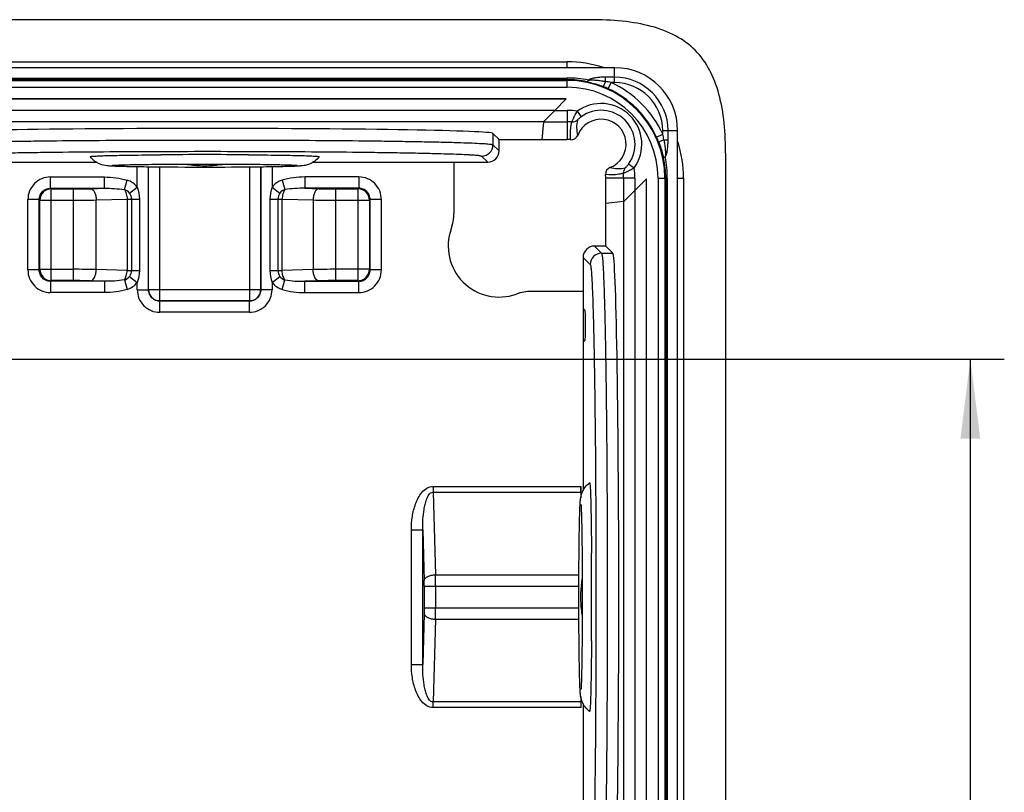
# Model space of a CAD drawing. Units: millimetres. Extents: x -3 to 844, y 0 to 594.
# Drawn here: x 103 to 147, y 157 to 191 of the extents above; entities that cross this region are included whole.
import ezdxf

# ---------------------------------------------------------------- set-up
doc = ezdxf.new("R2010")
doc.units = ezdxf.units.MM
doc.header["$LTSCALE"] = 46.255
doc.layers.get('0').update_dxf_attribs({"linetype": 'CONTINUOUS'})
for name, color, linetype in [('2D-BEMASSUNG', 7, 'CONTINUOUS'), ('AUSFORMSCHRAEGEN', 7, 'CONTINUOUS'), ('BEZUGSACHSEN', 7, 'CONTINUOUS'), ('RUNDUNGEN', 7, 'CONTINUOUS')]:
    doc.layers.add(name, color=color, linetype=linetype)
doc.styles.get("Standard").update_dxf_attribs({"font": 'txt', "width": 0.7})
doc.dimstyles.new('DIMSTYLE_3', dxfattribs={"dimtxt": 2.5, "dimasz": 3.5, "dimexe": 1.5, "dimexo": 0, "dimtad": 1, "dimdsep": 46, "dimtxsty": 'STANDARD', "dimblk": '_FILLED', "dimblk1": '_FILLED', "dimblk2": '_FILLED', "dimcen": 0.09, "dimclrt": 5, "dimazin": 2, "dimtp": 0.3, "dimtm": 0.3, "dimtfac": 1, "dimtofl": 0, "dimtmove": 0, "dimatfit": 3, "dimldrblk": '_FILLED', "dimfxl": 1, "dimtolj": 1, "dimarcsym": 0})

# ---------------------------------------------------------------- blocks, each defined once
blk = doc.blocks.new('_FILLED')
at = {"color": 0, "linetype": 'BYBLOCK'}
blk.add_solid([(0, 0), (-1, 0.125), (-1, -0.125)], dxfattribs=at)
blk = doc.blocks.new('*D30')
at = {"layer": '2D-BEMASSUNG', "color": 2, "linetype": 'CONTINUOUS'}
for p, q in [((90.042, 176.294), (146.695, 176.294)), ((145.195, 176.294), (145.195, 141.294)), ((145.195, 106.294), (145.195, 141.294)), ((90.042, 106.294), (146.695, 106.294))]:
    blk.add_line(p, q, dxfattribs=at)
at = {"layer": '2D-BEMASSUNG', "color": 2, "linetype": 'CONTINUOUS', "xscale": 3.5, "yscale": 3.5, "zscale": 3.5}
for p, rotation in [((145.195, 176.294), 90), ((145.195, 106.294), 270)]:
    blk.add_blockref('_FILLED', p, dxfattribs=dict(at, rotation=rotation))
at = {"layer": '2D-BEMASSUNG', "color": 5, "linetype": 'CONTINUOUS', "insert": (142.07, 141.294), "char_height": 2.5, "width": 5.89286, "attachment_point": 2, "rotation": 90, "line_spacing_factor": 0.9}
blk.add_mtext('70', dxfattribs=at)

msp = doc.modelspace()

# ---------------------------------------------------------------- linework, layer by layer
at = {"color": 7, "linetype": 'CONTINUOUS'}
for p, q in [((128.3952, 191.2942), (40.3952, 191.2942)), ((129.4945, 189.1741), (39.2959, 189.1741)), ((127.3597, 187.7942), (41.4307, 187.7942)), ((132.2752, 149.1442), (132.2752, 186.3934)), ((109.4361, 185.3265), (109.4626, 185.3267)), ((113.3278, 185.3267), (113.3544, 185.3265)), ((134.3952, 97.2942), (134.3952, 185.2942)), ((130.8952, 149.1442), (130.8952, 184.2586)), ((128.4711, 167.7533), (128.4713, 167.7267)), ((128.4713, 163.8616), (128.4711, 163.835))]:
    msp.add_line(p, q, dxfattribs=at)
for centre, radius, start, end in [((129.4945, 186.3934), 2.7807, 0, 90), ((111.3465, -78.9908), 264.3242, 89.989447, 90.408356), ((111.4064, -89.8002), 275.1336, 89.599873, 90.002324), ((111.3958, 189.85), 5.0055, 260.1841, 267.76166), ((111.3952, 189.8445), 4.9999, 267.76592, 272.13733), ((111.3946, 189.8501), 5.0056, 272.14167, 279.80771), ((-135.8461, 165.8428), 264.3242, 359.989447, 0.408356), ((132.9947, 165.7936), 5.0055, 170.1841, 177.76166), ((132.9891, 165.7942), 4.9999, 177.76592, 182.13733), ((132.9948, 165.7947), 5.0056, 182.14167, 189.80771), ((-146.6555, 165.783), 275.1336, 359.599873, 0.002324)]:
    msp.add_arc(centre, radius, start, end, dxfattribs=at)
for points, knots in [([(134.3952, 185.2942), (134.3952, 186.2942), (134.2704, 187.6693), (133.7182, 189.1172), (133.0837, 189.9826), (132.2182, 190.6172), (130.7704, 191.1693), (129.3952, 191.2942), (128.3952, 191.2942)], [0, 0, 0, 0, 0.25, 0.375, 0.5, 0.625, 0.75, 1, 1, 1, 1]), ([(106.3456, 185.2441), (106.3434, 185.247), (106.3695, 185.2557), (106.3958, 185.2569), (106.4664, 185.2654), (106.5545, 185.2703), (106.6732, 185.2768), (106.8805, 185.2851), (107.2011, 185.2949), (107.6523, 185.3049), (108.1858, 185.3137), (108.7895, 185.3211), (109.2141, 185.3248), (109.4361, 185.3265)], [0, 0, 0, 0, 0.0035876, 0.0156084, 0.0364172, 0.0659622, 0.1040775, 0.1505734, 0.2676426, 0.4146241, 0.5882932, 0.7848559, 1, 1, 1, 1]), ([(107.4612, 184.8162), (107.3911, 184.819), (107.2636, 184.825), (107.0326, 184.8407), (106.695, 184.914), (106.4541, 185.0994), (106.3456, 185.2441)], [0, 0, 0, 0, 0.1700704, 0.3094643, 0.5614332, 1, 1, 1, 1]), ([(113.3544, 185.3265), (113.5763, 185.3248), (114.0009, 185.3211), (114.6047, 185.3137), (115.1382, 185.3049), (115.5894, 185.2949), (115.91, 185.2851), (116.1173, 185.2768), (116.236, 185.2703), (116.3241, 185.2654), (116.3947, 185.2569), (116.4209, 185.2558), (116.447, 185.247), (116.4448, 185.2441)], [0, 0, 0, 0, 0.2151566, 0.4117291, 0.5854049, 0.7323893, 0.849457, 0.8959504, 0.934062, 0.9636023, 0.9844052, 0.996419, 1, 1, 1, 1]), ([(116.4447, 185.2441), (116.3898, 185.1709), (116.2617, 185.0413), (116.0445, 184.9176), (115.8585, 184.8607), (115.6987, 184.8376), (115.538, 184.8254), (115.4144, 184.8197), (115.3469, 184.8169)], [0, 0, 0, 0, 0.223948, 0.43959, 0.605527, 0.697205, 0.8345891, 1, 1, 1, 1]), ([(107.3144, 184.8637), (107.312, 184.8634), (107.305, 184.8627), (107.3139, 184.8632), (107.3432, 184.8663), (107.4164, 184.87), (107.5331, 184.8757), (107.689, 184.8811), (107.8774, 184.8866), (108.1873, 184.894), (108.6382, 184.902), (109.2439, 184.9095), (109.9205, 184.9151), (110.6456, 184.9185), (111.1426, 184.9193), (111.3952, 184.9193)], [0, 0, 0, 0, 0.0017125, 0.001863, 0.0058926, 0.0246485, 0.0540262, 0.0922962, 0.1385743, 0.1922203, 0.3193172, 0.4689118, 0.6359434, 0.8149429, 1, 1, 1, 1]), ([(111.3952, 184.771), (110.6147, 184.771), (109.5251, 184.7754), (108.2138, 184.7945), (107.6829, 184.8074), (107.4612, 184.8162)], [0, 0, 0, 0, 0.5951179, 0.8308186, 1, 1, 1, 1]), ([(111.3952, 184.9193), (111.6432, 184.9193), (112.1312, 184.9186), (112.844, 184.9153), (113.511, 184.9098), (114.1107, 184.9026), (114.5603, 184.8948), (114.87, 184.8878), (115.0645, 184.8821), (115.217, 184.8775), (115.3635, 184.8699), (115.4037, 184.8699), (115.4944, 184.8615), (115.4832, 184.8628)], [0, 0, 0, 0, 0.1819358, 0.3581044, 0.5229688, 0.6713043, 0.7982936, 0.8523862, 0.8994878, 0.9390133, 0.9702094, 0.9917564, 1, 1, 1, 1]), ([(115.3469, 184.8169), (115.1263, 184.8079), (114.5955, 184.7949), (113.2782, 184.7754), (112.1817, 184.771), (111.3952, 184.771)], [0, 0, 0, 0, 0.1676597, 0.4030078, 1, 1, 1, 1]), ([(127.9609, 169.7282), (127.9637, 169.7982), (127.9697, 169.9257), (127.9854, 170.1567), (128.0587, 170.4943), (128.2441, 170.7352), (128.3888, 170.8437)], [0, 0, 0, 0, 0.1700704, 0.3094643, 0.5614332, 1, 1, 1, 1]), ([(128.3888, 170.8437), (128.3917, 170.8459), (128.4004, 170.8199), (128.4016, 170.7936), (128.4101, 170.723), (128.415, 170.6349), (128.4215, 170.5161), (128.4298, 170.3088), (128.4396, 169.9883), (128.4495, 169.5371), (128.4584, 169.0036), (128.4658, 168.3999), (128.4695, 167.9752), (128.4711, 167.7533)], [0, 0, 0, 0, 0.0035876, 0.0156084, 0.0364172, 0.0659622, 0.1040775, 0.1505734, 0.2676426, 0.4146241, 0.5882932, 0.7848559, 1, 1, 1, 1]), ([(127.9157, 165.7942), (127.9157, 166.5746), (127.9201, 167.6643), (127.9392, 168.9756), (127.9521, 169.5065), (127.9609, 169.7282)], [0, 0, 0, 0, 0.5951179, 0.8308186, 1, 1, 1, 1]), ([(128.0084, 169.875), (128.0081, 169.8773), (128.0073, 169.8844), (128.0079, 169.8755), (128.011, 169.8461), (128.0147, 169.7729), (128.0204, 169.6563), (128.0258, 169.5004), (128.0313, 169.312), (128.0387, 169.002), (128.0467, 168.5512), (128.0542, 167.9454), (128.0598, 167.2688), (128.0632, 166.5438), (128.064, 166.0468), (128.064, 165.7942)], [0, 0, 0, 0, 0.0017125, 0.001863, 0.0058926, 0.0246485, 0.0540262, 0.0922962, 0.1385743, 0.1922203, 0.3193172, 0.4689118, 0.6359434, 0.8149429, 1, 1, 1, 1]), ([(127.9616, 161.8424), (127.9526, 162.0631), (127.9395, 162.5939), (127.9201, 163.9111), (127.9157, 165.0077), (127.9157, 165.7942)], [0, 0, 0, 0, 0.1676597, 0.4030078, 1, 1, 1, 1]), ([(128.064, 165.7942), (128.064, 165.5462), (128.0633, 165.0581), (128.0599, 164.3454), (128.0545, 163.6783), (128.0473, 163.0787), (128.0395, 162.6291), (128.0324, 162.3193), (128.0268, 162.1248), (128.0222, 161.9724), (128.0146, 161.8259), (128.0146, 161.7857), (128.0062, 161.695), (128.0075, 161.7061)], [0, 0, 0, 0, 0.1819358, 0.3581044, 0.5229688, 0.6713043, 0.7982936, 0.8523862, 0.8994878, 0.9390133, 0.9702094, 0.9917564, 1, 1, 1, 1]), ([(128.4711, 163.835), (128.4695, 163.6131), (128.4658, 163.1884), (128.4584, 162.5847), (128.4495, 162.0512), (128.4396, 161.5999), (128.4298, 161.2794), (128.4215, 161.0721), (128.415, 160.9534), (128.4101, 160.8652), (128.4016, 160.7947), (128.4004, 160.7684), (128.3917, 160.7424), (128.3888, 160.7446)], [0, 0, 0, 0, 0.2151566, 0.4117291, 0.5854049, 0.7323893, 0.849457, 0.8959504, 0.934062, 0.9636023, 0.9844052, 0.996419, 1, 1, 1, 1]), ([(128.3887, 160.7446), (128.3156, 160.7995), (128.1859, 160.9276), (128.0623, 161.1448), (128.0054, 161.3309), (127.9823, 161.4907), (127.9701, 161.6514), (127.9644, 161.7749), (127.9616, 161.8424)], [0, 0, 0, 0, 0.223948, 0.43959, 0.605527, 0.697205, 0.8345891, 1, 1, 1, 1])]:
    msp.add_open_spline(points, degree=3, knots=knots, dxfattribs=at)
at = {"layer": 'AUSFORMSCHRAEGEN', "color": 7, "linetype": 'CONTINUOUS'}
for p, q in [((124.3952, 185.9999), (127.3952, 185.9999)), ((89.1792, 184.9998), (106.6094, 184.9998)), ((116.1792, 184.9998), (122.3952, 184.9998)), ((129.101, 181.2942), (129.101, 184.2942)), ((128.1008, 179.2942), (128.1008, 178.5442)), ((128.1008, 177.0442), (128.1008, 170.5032)), ((128.1008, 161.0868), (128.1008, 154.5442))]:
    msp.add_line(p, q, dxfattribs=at)
at = {"layer": 'BEZUGSACHSEN', "color": 7, "linetype": 'CONTINUOUS'}
for p, q in [((41.4307, 187.7942), (127.3597, 187.7942)), ((127.3597, 187.7942), (126.851, 187.2855)), ((126.3587, 186.7856), (126.2726, 185.9999)), ((130.8952, 184.2586), (130.3865, 183.75)), ((130.8952, 149.1442), (130.8952, 184.2586)), ((129.8866, 183.2577), (129.101, 183.1715)), ((128.1008, 178.5442), (128.1008, 177.0442)), ((128.1008, 178.5442), (128.1899, 178.4551)), ((128.2056, 177.644), (128.2056, 177.9443)), ((128.1008, 177.0442), (128.1899, 177.1332))]:
    msp.add_line(p, q, dxfattribs=at)
at = {"layer": 'BEZUGSACHSEN', "color": 9, "linetype": 'CONTINUOUS'}
for p, q in [((126.851, 187.2855), (41.9394, 187.2855)), ((126.3587, 186.7856), (42.4317, 186.7856)), ((130.3865, 183.75), (130.3865, 149.1442)), ((129.8866, 183.2577), (129.8866, 149.1442))]:
    msp.add_line(p, q, dxfattribs=at)
at = {"layer": 'BEZUGSACHSEN', "color": 7, "linetype": 'CONTINUOUS'}
for centre, radius, start, end in [((120.3942, 182.7301), 2.001, 354.53775, 355.54635), ((120.3975, 182.7299), 1.9977, 355.54515, 359.99711), ((120.3975, 182.7299), 1.9977, 340.24651, 344.68397), ((120.3943, 182.7308), 2.001, 344.68278, 345.71158), ((120.3978, 182.7297), 1.9974, 345.71043, 354.53904), ((124.3952, 181.2942), 2.25, 160.24364, 289.75636), ((125.8309, 177.2965), 1.9977, 105.31615, 109.75349), ((125.8318, 177.2933), 2.001, 104.28809, 105.31735), ((125.831, 177.2968), 1.9974, 95.46104, 104.28937), ((125.8312, 177.2932), 2.001, 94.45346, 95.46221), ((125.831, 177.2965), 1.9977, 90.00289, 94.45467)]:
    msp.add_arc(centre, radius, start, end, dxfattribs=at)
for centre, major_axis, ratio, start_param, end_param in [((126.8588, 187.2855), (0.5, 0.5), 0.0077699, 1.578567, 3.1319101), ((130.3865, 183.7577), (0.5, 0.5), 0.0077699, -3.1319101, -1.578567), ((128.1897, 177.9552), (-0.0003, 0.5002), 0.0317016, 4.6905094, 6.2514509), ((128.1897, 177.6331), (0.0003, 0.5002), 0.0317016, -3.1098583, -1.5489168)]:
    msp.add_ellipse(centre, major_axis=major_axis, ratio=ratio, start_param=start_param, end_param=end_param, dxfattribs=at)
at = {"layer": 'RUNDUNGEN', "color": 9, "linetype": 'CONTINUOUS'}
for p, q in [((41.3952, 189.4366), (127.3952, 189.4366)), ((127.3952, 189.1741), (127.3952, 189.4366)), ((129.4945, 188.5163), (129.4945, 189.1741)), ((41.3952, 188.7184), (127.3952, 188.7184)), ((41.3952, 188.6505), (127.3952, 188.6505)), ((127.3952, 188.3106), (127.3952, 188.7184)), ((129.095, 188.5677), (129.095, 188.7532)), ((129.4945, 188.7532), (129.095, 188.7532)), ((41.3952, 188.6102), (127.3952, 188.6102)), ((41.3952, 188.3106), (127.3952, 188.3106)), ((129.2098, 188.2441), (129.3348, 188.5163)), ((129.4945, 188.5163), (129.3348, 188.5163)), ((126.851, 187.2855), (127.3953, 187.2855)), ((127.3953, 187.2855), (127.3952, 185.9999)), ((127.8431, 187.2514), (128.0187, 187.0082)), ((126.3587, 186.7856), (127.3952, 186.7856)), ((124.1226, 186.2725), (124.1226, 185.7723)), ((131.3452, 186.1087), (131.6174, 186.2338)), ((131.6174, 186.2338), (131.6174, 186.3934)), ((131.6174, 186.3934), (132.2752, 186.3934)), ((131.8543, 185.994), (131.8543, 186.3934)), ((124.1226, 185.7723), (124.3952, 185.4997)), ((131.6687, 185.994), (131.8543, 185.994)), ((123.6227, 185.2724), (123.8953, 184.9998)), ((108.4207, 183.8952), (108.4207, 184.7921)), ((108.92, 179.3683), (108.92, 184.7848)), ((108.9228, 179.371), (108.9228, 184.7848)), ((109.4221, 178.8717), (109.4221, 184.7794)), ((113.3683, 184.7794), (113.3683, 178.8717)), ((113.8676, 184.7848), (113.8676, 179.371)), ((113.8704, 184.7848), (113.8704, 179.3683)), ((114.3697, 184.7921), (114.3697, 183.8952)), ((130.3525, 184.742), (130.1092, 184.9176)), ((104.5907, 183.8479), (104.5907, 184.3472)), ((104.5907, 184.3472), (106.9679, 184.3472)), ((106.9679, 183.8479), (106.9679, 184.3472)), ((115.8225, 184.3472), (115.8225, 183.8479)), ((118.1997, 184.3472), (115.8225, 184.3472)), ((118.1997, 184.3472), (118.1997, 183.8479)), ((129.8866, 184.2942), (129.101, 184.2942)), ((130.3865, 184.2942), (129.8866, 184.2942)), ((129.8866, 184.2942), (129.8866, 183.2577)), ((130.3865, 184.2942), (130.3865, 183.75)), ((131.4116, 184.2942), (131.8195, 184.2942)), ((131.4116, 184.2942), (131.4116, 149.1442)), ((131.7112, 184.2942), (131.7112, 149.1442)), ((131.7515, 184.2942), (131.7515, 149.1442)), ((131.8195, 184.2942), (131.8195, 149.1442)), ((132.2752, 184.2942), (132.5376, 184.2942)), ((132.5376, 184.2942), (132.5376, 149.1442)), ((107.8508, 183.7886), (107.979, 184.2058)), ((108.0716, 183.6333), (108.4207, 183.8952)), ((114.3697, 183.8952), (114.7188, 183.6333)), ((114.8114, 184.2058), (114.9397, 183.7886)), ((104.5907, 183.8479), (106.9679, 183.8479)), ((104.6197, 183.819), (104.5907, 183.8479)), ((104.6197, 179.7693), (104.6197, 183.819)), ((104.6197, 183.819), (105.6093, 183.819)), ((105.6093, 179.7693), (105.6093, 183.819)), ((106.3593, 183.8295), (106.9679, 183.8479)), ((118.1997, 183.8479), (115.8225, 183.8479)), ((115.8225, 183.8479), (116.4311, 183.8295)), ((117.1811, 179.7693), (117.1811, 183.819)), ((117.1811, 183.819), (118.1707, 183.819)), ((118.1707, 183.819), (118.1997, 183.8479)), ((118.1707, 179.7693), (118.1707, 183.819)), ((103.5921, 180.2397), (103.5921, 183.3486)), ((104.0914, 183.3486), (103.5921, 183.3486)), ((104.0914, 180.2397), (104.0914, 183.3486)), ((104.1204, 183.3197), (104.0914, 183.3486)), ((104.1204, 180.2686), (104.1204, 183.3197)), ((104.1204, 183.3197), (105.6093, 183.3197)), ((106.6093, 183.3302), (107.9725, 183.3715)), ((106.6093, 180.2581), (106.6093, 183.3302)), ((107.9725, 183.3715), (107.9725, 180.2169)), ((107.9725, 183.3715), (108.5127, 183.3715)), ((108.1636, 183.3715), (108.1636, 180.2169)), ((108.5127, 183.3715), (108.5127, 180.2169)), ((114.2777, 183.3715), (114.2777, 180.2169)), ((114.2777, 183.3715), (114.8179, 183.3715)), ((114.6268, 183.3715), (114.6268, 180.2169)), ((114.8179, 180.2169), (114.8179, 183.3715)), ((114.8179, 183.3715), (116.1811, 183.3302)), ((116.1811, 183.3302), (116.1811, 180.2581)), ((117.1811, 183.3197), (118.67, 183.3197)), ((118.67, 183.3197), (118.699, 183.3486)), ((118.67, 183.3197), (118.67, 180.2686)), ((118.699, 180.2397), (118.699, 183.3486)), ((119.1983, 183.3486), (118.699, 183.3486)), ((119.1983, 180.2397), (119.1983, 183.3486)), ((128.6008, 181.2942), (128.9163, 180.9786)), ((128.9163, 180.9786), (129.4166, 180.9786)), ((128.1008, 180.7942), (128.4164, 180.4787)), ((104.0914, 180.2397), (103.5921, 180.2397)), ((104.1204, 180.2686), (104.0914, 180.2397)), ((104.1204, 180.2686), (105.6093, 180.2686)), ((107.9725, 180.2169), (106.6093, 180.2581)), ((107.9725, 180.2169), (108.5127, 180.2169)), ((108.0716, 179.955), (108.4207, 179.6931)), ((114.2777, 180.2169), (114.8179, 180.2169)), ((114.3697, 179.6931), (114.7188, 179.955)), ((116.1811, 180.2581), (114.8179, 180.2169)), ((118.67, 180.2686), (117.1811, 180.2686)), ((118.67, 180.2686), (118.699, 180.2397)), ((119.1983, 180.2397), (118.699, 180.2397)), ((104.6197, 179.7693), (104.5907, 179.7404)), ((104.5907, 179.7404), (104.5907, 179.2411)), ((106.9679, 179.7404), (104.5907, 179.7404)), ((105.6093, 179.7693), (104.6197, 179.7693)), ((106.9679, 179.7404), (106.3593, 179.7588)), ((106.9679, 179.7404), (106.9679, 179.2411)), ((107.8508, 179.7997), (107.979, 179.3826)), ((108.4207, 179.3683), (108.4207, 179.6931)), ((114.3697, 179.6931), (114.3697, 179.3683)), ((114.8114, 179.3826), (114.9397, 179.7997)), ((116.4311, 179.7588), (115.8225, 179.7404)), ((115.8225, 179.2411), (115.8225, 179.7404)), ((115.8225, 179.7404), (118.1997, 179.7404)), ((118.1707, 179.7693), (117.1811, 179.7693)), ((118.1707, 179.7693), (118.1997, 179.7404)), ((118.1997, 179.2411), (118.1997, 179.7404)), ((106.9679, 179.2411), (104.5907, 179.2411)), ((108.4207, 179.3683), (108.92, 179.3683)), ((108.92, 179.3683), (108.9228, 179.371)), ((108.9228, 179.371), (113.8676, 179.371)), ((113.8704, 179.3683), (113.8676, 179.371)), ((114.3697, 179.3683), (113.8704, 179.3683)), ((115.8225, 179.2411), (118.1997, 179.2411)), ((109.4193, 178.869), (109.4221, 178.8717)), ((109.4193, 178.3697), (109.4193, 178.869)), ((113.3711, 178.869), (109.4193, 178.869)), ((113.3683, 178.8717), (109.4221, 178.8717)), ((113.3711, 178.869), (113.3683, 178.8717)), ((113.3711, 178.3697), (113.3711, 178.869)), ((113.3711, 178.3697), (109.4193, 178.3697)), ((121.4767, 170.6781), (127.9952, 170.6781)), ((121.4767, 170.6781), (121.4767, 170.4281)), ((121.4767, 170.4281), (127.994, 170.4281)), ((121.4767, 170.4281), (121.5872, 166.7762)), ((120.5207, 168.7688), (121.02, 168.7688)), ((120.5207, 162.8195), (120.5207, 168.7688)), ((121.02, 168.7688), (121.0879, 166.5262)), ((121.02, 162.8195), (121.02, 168.7688)), ((121.5872, 166.7762), (127.9177, 166.7762)), ((121.0914, 166.2762), (127.9162, 166.2762)), ((121.0914, 166.2762), (121.0914, 165.3121)), ((121.5907, 166.2762), (121.5907, 165.3121)), ((121.0914, 165.3121), (127.9162, 165.3121)), ((121.0879, 165.0621), (121.02, 162.8195)), ((121.5872, 164.8121), (121.4767, 161.1602)), ((121.5872, 164.8121), (127.9177, 164.8121)), ((120.5207, 162.8195), (121.02, 162.8195)), ((127.994, 161.1602), (121.4767, 161.1602)), ((121.4767, 160.9102), (121.4767, 161.1602)), ((127.9952, 160.9102), (121.4767, 160.9102))]:
    msp.add_line(p, q, dxfattribs=at)
at = {"layer": 'RUNDUNGEN', "color": 7, "linetype": 'CONTINUOUS'}
for p, q in [((127.3597, 187.7942), (126.851, 187.2855)), ((126.3587, 186.7856), (126.2726, 185.9999)), ((124.3952, 185.9999), (124.1226, 186.2725)), ((124.3952, 185.4997), (124.3952, 185.9999)), ((122.3952, 184.9998), (122.3952, 182.7298)), ((122.3952, 184.9998), (123.8953, 184.9998)), ((130.3865, 183.75), (130.8952, 184.2586)), ((129.8866, 183.2577), (129.101, 183.1715)), ((129.101, 181.2942), (128.6008, 181.2942)), ((129.4166, 180.9786), (129.101, 181.2942)), ((128.1008, 180.7942), (128.1008, 179.2942)), ((128.1008, 179.2942), (125.8309, 179.2942)), ((128.1008, 178.5442), (128.1899, 178.4551)), ((128.2056, 177.644), (128.2056, 177.9443)), ((128.1008, 177.0442), (128.1899, 177.1332)), ((127.9952, 170.6781), (127.9952, 170.182)), ((127.9952, 161.4072), (127.9952, 160.9102))]:
    msp.add_line(p, q, dxfattribs=at)
at = {"layer": 'RUNDUNGEN', "color": 9, "linetype": 'CONTINUOUS'}
for centre, radius, start, end in [((127.3952, 184.2942), 5.1424, 71.77004, 90), ((127.3949, 183.6934), 5.0251, 79.1972, 89.99666), ((127.3945, 184.5631), 4.0874, 77.54439, 89.98975), ((129.4945, 186.3934), 2.3598, 0, 90), ((127.3952, 184.2942), 4.316, 0, 90), ((127.3952, 184.2942), 4.0164, 0, 90), ((127.2705, 184.0238), 4.6445, 65.32063, 68.33159), ((127.4967, 180.5115), 8.2131, 77.06768, 78.77869), ((127.3952, 184.2942), 4.3468, 24.67366, 65.32634), ((127.3952, 184.2942), 4.6464, 24.67366, 65.32634), ((129.4945, 186.3934), 2.1229, 0, 90), ((128.8952, 185.7942), 1.7974, 324.17063, 125.82937), ((127.3924, 184.29), 2.9955, 81.34788, 89.94579), ((127.3936, 184.3206), 2.4649, 84.95862, 89.96374), ((127.6366, 187.0748), 0.2999, 264.96678, 314.49823), ((129.319, 186.5599), 1.5026, 168.44382, 194.4469), ((127.1249, 184.1695), 4.6445, 21.66841, 24.67937), ((123.6125, 184.3957), 8.2132, 11.22131, 12.93232), ((123.6225, 185.7725), 0.5001, 270.02096, 359.97904), ((127.3952, 184.2942), 5.1424, 0, 18.22992), ((127.6463, 184.2915), 4.1053, 0.03752, 12.42656), ((126.7886, 184.2933), 5.0309, 0.01011, 10.79559), ((129.6609, 186.2179), 1.5026, 255.55326, 281.55624), ((130.1759, 184.5355), 0.2999, 135.50176, 185.03298), ((127.3908, 184.2914), 2.9957, 0.05452, 8.65167), ((104.5902, 183.3491), 0.9981, 89.97083, 180.02917), ((118.2002, 183.3491), 0.9981, 359.97103, 90.02902), ((127.4217, 184.2926), 2.4649, 0.03626, 5.04137), ((107.7225, 183.3715), 0.8728, 36.87565, 72.91003), ((115.0679, 183.3715), 0.8728, 107.08997, 143.12435), ((104.6213, 183.318), 0.501, 90.18884, 179.81116), ((107.7225, 183.3715), 0.4364, 36.87565, 72.91003), ((115.0679, 183.3715), 0.4364, 107.08997, 143.12435), ((117.1477, 208.1495), 24.3305, 268.31226, 270.07868), ((118.1691, 183.318), 0.501, 0.18884, 89.81116), ((105.6201, 229.777), 46.4573, 269.98672, 271.22011), ((117.1365, 226.5636), 43.244, 268.73406, 270.05911), ((128.9165, 180.4785), 0.5001, 90.02094, 179.97906), ((104.5902, 180.2392), 0.9981, 179.97083, 270.02917), ((104.6213, 180.2703), 0.501, 180.18884, 269.81116), ((105.6539, 137.0247), 43.244, 88.73406, 90.05911), ((107.7225, 180.2169), 0.4364, 287.08997, 323.12435), ((115.0679, 180.2169), 0.4364, 216.87565, 252.91003), ((117.1703, 133.8113), 46.4573, 89.98672, 91.22011), ((118.1691, 180.2703), 0.501, 270.18884, 359.81116), ((118.2002, 180.2392), 0.9981, 269.97103, 0.02902), ((105.6427, 155.4389), 24.3305, 88.31226, 90.07868), ((107.7225, 180.2169), 0.8728, 287.08997, 323.12435), ((115.0679, 180.2169), 0.8728, 216.87565, 252.91003), ((109.4188, 179.3678), 0.9981, 179.97109, 270.02895), ((109.4237, 179.3727), 0.501, 180.18884, 269.81116), ((113.3667, 179.3727), 0.501, 270.18884, 359.81116), ((113.3716, 179.3678), 0.9981, 269.97109, 0.02894), ((112.9804, 166.2873), 8.111, 359.92142, 1.68764), ((89.1561, 166.2985), 32.4346, 359.96064, 0.84393), ((86.744, 165.3068), 34.8467, 359.18665, 0.00878)]:
    msp.add_arc(centre, radius, start, end, dxfattribs=at)
at = {"layer": 'RUNDUNGEN', "color": 7, "linetype": 'CONTINUOUS'}
for centre, radius, start, end in [((128.8952, 185.7942), 1.4974, 324.17064, 125.82937), ((128.8952, 185.7942), 1.1029, 290.75475, 159.24524), ((127.5833, 186.2913), 0.3, 264.70698, 339.24853), ((127.3957, 184.2603), 1.7397, 84.72554, 90.01747), ((129.3923, 184.4823), 0.3, 110.75153, 185.293), ((127.3613, 184.2947), 1.7397, 359.98253, 5.27446), ((120.3832, 182.7324), 2.012, 340.31651, 359.92713), ((124.3952, 181.2942), 2.25, 160.24364, 289.75636), ((125.8334, 177.2822), 2.012, 90.07287, 109.68349)]:
    msp.add_arc(centre, radius, start, end, dxfattribs=at)
for centre, major_axis, ratio, start_param, end_param in [((126.8588, 187.2855), (0.5, 0.5), 0.0077699, 1.578567, 3.1319101), ((111.5202, 186.2687), (12.6043, 0), 0.0174551, 0.0174533, 3.1241394), ((123.8951, 185.4999), (-0.3537, 0.3537), 0.9996955, -3.9268385, -2.3563468), ((130.3865, 183.7577), (0.5, 0.5), 0.0077699, -3.1319101, -1.578567), ((128.6009, 180.7941), (0.3537, -0.3537), 0.9996955, 2.3563468, 3.9268385), ((129.4119, 165.7942), (0, 15.1868), 0.0174551, -3.1241394, -0.0174533), ((128.1897, 177.9552), (-0.0003, 0.5002), 0.0317016, -1.5926759, -0.0317349), ((128.1897, 177.6331), (0.0003, 0.5002), 0.0317016, -3.1098577, -1.5489168), ((127.9865, 170.6781), (0, 0.5), 0.0174551, -2.0943951, -1.5707963)]:
    msp.add_ellipse(centre, major_axis=major_axis, ratio=ratio, start_param=start_param, end_param=end_param, dxfattribs=at)
at = {"layer": 'RUNDUNGEN', "color": 9, "linetype": 'CONTINUOUS'}
for points, knots in [([(129.095, 188.7532), (129.0284, 188.7532), (128.8954, 188.7498), (128.7299, 188.7366), (128.5995, 188.7188), (128.5037, 188.7009), (128.4148, 188.6761), (128.3565, 188.6506), (128.3368, 188.6294)], [0, 0, 0, 0, 0.257276, 0.5132766, 0.6402108, 0.7657009, 0.8880851, 1, 1, 1, 1]), ([(128.2761, 188.5543), (128.2876, 188.5545), (128.3137, 188.5825), (128.3277, 188.61), (128.3368, 188.6294)], [0, 0, 0, 0, 0.3488933, 1, 1, 1, 1]), ([(128.2761, 188.5543), (128.3362, 188.5411), (128.5769, 188.4852), (128.8129, 188.4087), (128.9854, 188.3401)], [0, 0, 0, 0, 0.2490232, 1, 1, 1, 1]), ([(128.3368, 188.6294), (128.3683, 188.6275), (128.4316, 188.6355), (128.5266, 188.6336), (128.6218, 188.6291), (128.7486, 188.6186), (128.9066, 188.5996), (129.0324, 188.5791), (129.095, 188.5677)], [0, 0, 0, 0, 0.1243632, 0.2489003, 0.3738569, 0.4989989, 0.7494888, 1, 1, 1, 1]), ([(128.9854, 188.3401), (128.9879, 188.3409), (128.9927, 188.3479), (129.0011, 188.3605), (129.0121, 188.3814), (129.0319, 188.4213), (129.0602, 188.4842), (129.0829, 188.5381), (129.095, 188.5677)], [0, 0, 0, 0, 0.0303799, 0.0923556, 0.1851811, 0.306643, 0.6215004, 1, 1, 1, 1]), ([(127.6102, 186.776), (127.6108, 186.7801), (127.6178, 186.7935), (127.6282, 186.8235), (127.6484, 186.8697), (127.6869, 186.9579), (127.7502, 187.0882), (127.8094, 187.1953), (127.8431, 187.2514)], [0, 0, 0, 0, 0.0229541, 0.0841547, 0.1805228, 0.3075018, 0.6294717, 1, 1, 1, 1]), ([(127.8468, 186.8609), (127.8472, 186.8626), (127.8533, 186.8666), (127.8618, 186.8773), (127.8785, 186.8923), (127.9086, 186.9208), (127.9556, 186.9607), (127.9965, 186.9922), (128.0187, 187.0082)], [0, 0, 0, 0, 0.0233158, 0.0868503, 0.1865684, 0.316453, 0.6382765, 1, 1, 1, 1]), ([(127.5557, 185.9926), (127.5485, 186.0585), (127.5306, 186.3205), (127.5588, 186.5866), (127.6102, 186.776)], [0, 0, 0, 0, 0.2523912, 1, 1, 1, 1]), ([(98.9178, 185.7723), (98.9244, 185.7786), (98.9535, 185.7847), (99.0074, 185.7951), (99.0929, 185.8041), (99.2064, 185.8142), (99.3493, 185.8238), (99.5965, 185.8378), (99.9751, 185.8541), (100.51, 185.8721), (101.1485, 185.8892), (101.8847, 185.9053), (102.7116, 185.9202), (103.6215, 185.9337), (104.9754, 185.9501), (106.8056, 185.9659), (109.1178, 185.9773), (111.5206, 185.9812), (113.9232, 185.9773), (116.2351, 185.9659), (118.0651, 185.9501), (119.4188, 185.9337), (120.3287, 185.9202), (121.1556, 185.9053), (121.8918, 185.8892), (122.5303, 185.8721), (123.0652, 185.8542), (123.4438, 185.8378), (123.691, 185.8238), (123.834, 185.8142), (123.9475, 185.8041), (124.033, 185.7951), (124.0869, 185.7847), (124.116, 185.7786), (124.1226, 185.7723)], [0, 0, 0, 0, 0.00109, 0.0033128, 0.0066916, 0.0112252, 0.0169055, 0.0237206, 0.0406909, 0.0619798, 0.0873885, 0.1166792, 0.1495782, 0.1857784, 0.2249413, 0.310662, 0.4035205, 0.5000161, 0.5965062, 0.6893516, 0.7750591, 0.8142177, 0.8504154, 0.8833138, 0.9126052, 0.9380149, 0.9593048, 0.976276, 0.9830915, 0.9887725, 0.9933067, 0.9966863, 0.9989097, 1, 1, 1, 1]), ([(131.4412, 185.8844), (131.442, 185.8868), (131.449, 185.8917), (131.4616, 185.9), (131.4825, 185.911), (131.5223, 185.9309), (131.5852, 185.9591), (131.6391, 185.9819), (131.6687, 185.994)], [0, 0, 0, 0, 0.03038, 0.0923556, 0.1851811, 0.306643, 0.6215004, 1, 1, 1, 1]), ([(131.4412, 185.8844), (131.5097, 185.7118), (131.5863, 185.4758), (131.6421, 185.235), (131.6554, 185.1749)], [0, 0, 0, 0, 0.750981, 1, 1, 1, 1]), ([(131.6687, 185.994), (131.6802, 185.9313), (131.7006, 185.8056), (131.7197, 185.6475), (131.7301, 185.5206), (131.7349, 185.4255), (131.7354, 185.3462), (131.7321, 185.2831), (131.7293, 185.2514), (131.7305, 185.2356)], [0, 0, 0, 0, 0.2505106, 0.5010001, 0.6261418, 0.7510997, 0.875644, 0.9375569, 1, 1, 1, 1]), ([(131.7305, 185.2356), (131.7518, 185.2552), (131.777, 185.3138), (131.802, 185.4026), (131.8199, 185.4984), (131.8377, 185.6288), (131.8509, 185.7944), (131.8543, 185.9273), (131.8543, 185.994)], [0, 0, 0, 0, 0.1120134, 0.2343883, 0.3598652, 0.486785, 0.7427549, 1, 1, 1, 1]), ([(99.4177, 185.2724), (99.424, 185.2786), (99.452, 185.2848), (99.5037, 185.2952), (99.5858, 185.3042), (99.6948, 185.3142), (99.8321, 185.3239), (100.0695, 185.3379), (100.4331, 185.3542), (100.9467, 185.3722), (101.5599, 185.3893), (102.2669, 185.4054), (103.061, 185.4203), (103.9348, 185.4338), (105.235, 185.4502), (106.9926, 185.466), (109.2131, 185.4774), (111.5205, 185.4813), (113.8279, 185.4774), (116.0481, 185.466), (117.8055, 185.4502), (119.1055, 185.4338), (119.9793, 185.4203), (120.7734, 185.4054), (121.4803, 185.3893), (122.0936, 185.3722), (122.6072, 185.3542), (122.9708, 185.3379), (123.2082, 185.3239), (123.3455, 185.3142), (123.4545, 185.3042), (123.5367, 185.2952), (123.5884, 185.2848), (123.6164, 185.2786), (123.6227, 185.2724)], [0, 0, 0, 0, 0.0010963, 0.0033221, 0.0067028, 0.0112376, 0.0169188, 0.0237345, 0.0407053, 0.0619942, 0.0874026, 0.1166925, 0.1495905, 0.1857894, 0.2249511, 0.3106687, 0.4035239, 0.5000161, 0.5965028, 0.6893449, 0.7750494, 0.8142066, 0.8504031, 0.8833005, 0.9125912, 0.9380005, 0.9592903, 0.9762621, 0.9830783, 0.9887601, 0.9932956, 0.996677, 0.9989033, 1, 1, 1, 1]), ([(131.6554, 185.1749), (131.6556, 185.1864), (131.6835, 185.2125), (131.7111, 185.2266), (131.7305, 185.2356)], [0, 0, 0, 0, 0.3488411, 1, 1, 1, 1]), ([(130.3525, 184.742), (130.2963, 184.7085), (130.1893, 184.6492), (130.059, 184.5858), (129.9708, 184.5473), (129.9246, 184.5272), (129.8946, 184.5167), (129.8811, 184.5098), (129.8771, 184.5092)], [0, 0, 0, 0, 0.3703486, 0.6923311, 0.8193298, 0.9157836, 0.9770336, 1, 1, 1, 1]), ([(130.1092, 184.9176), (130.0932, 184.8955), (130.0618, 184.8545), (130.0219, 184.8076), (129.9934, 184.7774), (129.9784, 184.7607), (129.9677, 184.7523), (129.9637, 184.7461), (129.9619, 184.7457)], [0, 0, 0, 0, 0.3617268, 0.6835162, 0.8133718, 0.913119, 0.9766846, 1, 1, 1, 1]), ([(129.8771, 184.5092), (129.8133, 184.4919), (129.5562, 184.4363), (129.2891, 184.4334), (129.0936, 184.4546)], [0, 0, 0, 0, 0.2516351, 1, 1, 1, 1]), ([(104.0914, 183.3486), (104.0913, 183.4136), (104.1168, 183.5451), (104.2278, 183.7116), (104.3942, 183.8226), (104.5257, 183.8481), (104.5907, 183.8479)], [0, 0, 0, 0, 0.2499448, 0.4999813, 0.7499949, 1, 1, 1, 1]), ([(105.6093, 183.819), (105.6746, 183.819), (105.9246, 183.8199), (106.1746, 183.8239), (106.3593, 183.8295)], [0, 0, 0, 0, 0.2609972, 1, 1, 1, 1]), ([(106.3593, 183.8295), (106.4362, 183.8226), (106.5375, 183.6942), (106.5932, 183.5127), (106.6079, 183.3926), (106.6093, 183.3302)], [0, 0, 0, 0, 0.3941764, 0.6810446, 1, 1, 1, 1]), ([(107.8508, 183.7886), (107.8918, 183.7361), (107.9506, 183.5974), (107.9707, 183.4513), (107.9725, 183.3715)], [0, 0, 0, 0, 0.4550719, 1, 1, 1, 1]), ([(114.9397, 183.7886), (114.8986, 183.7361), (114.8398, 183.5974), (114.8197, 183.4513), (114.8179, 183.3715)], [0, 0, 0, 0, 0.4550713, 1, 1, 1, 1]), ([(116.4311, 183.8295), (116.3542, 183.8226), (116.2529, 183.6942), (116.1972, 183.5127), (116.1825, 183.3926), (116.1811, 183.3302)], [0, 0, 0, 0, 0.3941763, 0.6810445, 1, 1, 1, 1]), ([(118.699, 183.3486), (118.6992, 183.4136), (118.6736, 183.5451), (118.5626, 183.7116), (118.3962, 183.8226), (118.2647, 183.8481), (118.1997, 183.8479)], [0, 0, 0, 0, 0.2499381, 0.4999905, 0.7500282, 1, 1, 1, 1]), ([(128.9163, 180.9786), (128.924, 180.9707), (128.9314, 180.9356), (128.944, 180.8707), (128.955, 180.7677), (128.9671, 180.6309), (128.9788, 180.4587), (128.9958, 180.1608), (129.0156, 179.7047), (129.0375, 179.0602), (129.0582, 178.2909), (129.0777, 177.4039), (129.0958, 176.4075), (129.1121, 175.3111), (129.1321, 173.6798), (129.1513, 171.4745), (129.1651, 168.6886), (129.1698, 165.7937), (129.1651, 162.8988), (129.1513, 160.1132), (129.1321, 157.9083), (129.1121, 156.2771), (129.0958, 155.1808), (129.0777, 154.1845), (129.0582, 153.2975), (129.0375, 152.5282), (129.0156, 151.8837), (128.9958, 151.4276), (128.9788, 151.1297), (128.9671, 150.9574), (128.955, 150.8207), (128.944, 150.7177), (128.9314, 150.6528), (128.924, 150.6177), (128.9163, 150.6097)], [0, 0, 0, 0, 0.0010909, 0.0033141, 0.0066929, 0.0112264, 0.0169067, 0.0237217, 0.0406921, 0.0619813, 0.0873904, 0.1166814, 0.1495809, 0.1857819, 0.2249459, 0.3106681, 0.4035256, 0.5000168, 0.5965044, 0.6893505, 0.7750598, 0.8142189, 0.8504168, 0.8833153, 0.9126067, 0.9380164, 0.9593059, 0.9762764, 0.9830916, 0.988772, 0.9933059, 0.9966852, 0.9989088, 1, 1, 1, 1]), ([(128.4164, 180.4787), (128.424, 180.4711), (128.4315, 180.4371), (128.4441, 180.3743), (128.4551, 180.2747), (128.4672, 180.1424), (128.4789, 179.9759), (128.4959, 179.6878), (128.5157, 179.2467), (128.5375, 178.6235), (128.5583, 177.8794), (128.5778, 177.0217), (128.5958, 176.0581), (128.6122, 174.9978), (128.6322, 173.4202), (128.6514, 171.2875), (128.6652, 168.5934), (128.6699, 165.7937), (128.6652, 162.9942), (128.6514, 160.3002), (128.6322, 158.1679), (128.6122, 156.5904), (128.5958, 155.5302), (128.5778, 154.5667), (128.5583, 153.7089), (128.5375, 152.9649), (128.5157, 152.3417), (128.4959, 151.9005), (128.4789, 151.6125), (128.4672, 151.4459), (128.4551, 151.3137), (128.4441, 151.214), (128.4315, 151.1512), (128.424, 151.1172), (128.4164, 151.1096)], [0, 0, 0, 0, 0.0010962, 0.0033218, 0.0067022, 0.0112367, 0.0169178, 0.0237332, 0.0407042, 0.0619934, 0.0874021, 0.1166925, 0.1495911, 0.1857911, 0.224954, 0.3106737, 0.4035284, 0.5000168, 0.5965016, 0.689345, 0.7750517, 0.8142096, 0.8504066, 0.8833042, 0.912595, 0.9380043, 0.9592939, 0.9762649, 0.9830805, 0.9887617, 0.9932966, 0.9966775, 0.9989035, 1, 1, 1, 1]), ([(104.5907, 179.7404), (104.5257, 179.7402), (104.3942, 179.7657), (104.2278, 179.8767), (104.1168, 180.0431), (104.0913, 180.1747), (104.0914, 180.2397)], [0, 0, 0, 0, 0.2499448, 0.4999813, 0.7499949, 1, 1, 1, 1]), ([(106.3593, 179.7588), (106.4362, 179.7657), (106.5375, 179.8942), (106.5932, 180.0756), (106.6079, 180.1957), (106.6093, 180.2581)], [0, 0, 0, 0, 0.3941763, 0.6810445, 1, 1, 1, 1]), ([(107.8508, 179.7997), (107.8918, 179.8523), (107.9506, 179.9909), (107.9707, 180.1371), (107.9725, 180.2169)], [0, 0, 0, 0, 0.4550713, 1, 1, 1, 1]), ([(114.9397, 179.7997), (114.8986, 179.8523), (114.8398, 179.9909), (114.8197, 180.1371), (114.8179, 180.2169)], [0, 0, 0, 0, 0.4550719, 1, 1, 1, 1]), ([(116.4311, 179.7588), (116.3542, 179.7657), (116.2529, 179.8942), (116.1972, 180.0756), (116.1825, 180.1957), (116.1811, 180.2581)], [0, 0, 0, 0, 0.3941764, 0.6810446, 1, 1, 1, 1]), ([(118.1997, 179.7404), (118.2647, 179.7402), (118.3962, 179.7657), (118.5626, 179.8767), (118.6736, 180.0431), (118.6992, 180.1747), (118.699, 180.2397)], [0, 0, 0, 0, 0.2499381, 0.4999905, 0.7500282, 1, 1, 1, 1]), ([(117.1811, 179.7693), (117.1158, 179.7693), (116.8658, 179.7685), (116.6158, 179.7644), (116.4311, 179.7588)], [0, 0, 0, 0, 0.2609972, 1, 1, 1, 1]), ([(109.4193, 178.869), (109.3543, 178.8688), (109.2227, 178.8944), (109.0563, 179.0054), (108.9454, 179.1718), (108.9199, 179.3033), (108.92, 179.3683)], [0, 0, 0, 0, 0.2500515, 0.5001868, 0.7501566, 1, 1, 1, 1]), ([(113.8704, 179.3683), (113.8705, 179.3033), (113.845, 179.1717), (113.7339, 179.0053), (113.5675, 178.8943), (113.436, 178.8688), (113.3711, 178.869)], [0, 0, 0, 0, 0.2500515, 0.5001868, 0.7501566, 1, 1, 1, 1]), ([(120.5207, 168.7688), (120.5207, 168.9616), (120.5414, 169.2516), (120.616, 169.6304), (120.6992, 169.9081), (120.8151, 170.1742), (120.9735, 170.4178), (121.1878, 170.6173), (121.3812, 170.6782), (121.4767, 170.6781)], [0, 0, 0, 0, 0.2503319, 0.3755791, 0.5008124, 0.6260144, 0.7511303, 0.8759361, 1, 1, 1, 1]), ([(121.02, 168.7688), (121.0181, 168.9188), (121.0252, 169.219), (121.0648, 169.5928), (121.1236, 169.8876), (121.1763, 170.0685), (121.2341, 170.2079), (121.29, 170.3071), (121.3628, 170.3957), (121.4387, 170.429), (121.4767, 170.4281)], [0, 0, 0, 0, 0.2492423, 0.4985698, 0.6233791, 0.7483361, 0.8109718, 0.8737774, 0.9368937, 1, 1, 1, 1]), ([(121.0879, 166.5262), (121.0948, 166.6031), (121.2233, 166.7044), (121.4047, 166.7601), (121.5248, 166.7748), (121.5872, 166.7762)], [0, 0, 0, 0, 0.3941763, 0.6810445, 1, 1, 1, 1]), ([(121.0914, 165.3121), (121.0914, 165.2904), (121.0911, 165.207), (121.0898, 165.1237), (121.0879, 165.0621)], [0, 0, 0, 0, 0.2609813, 1, 1, 1, 1]), ([(121.0879, 165.0621), (121.0948, 164.9852), (121.2233, 164.8839), (121.4047, 164.8282), (121.5248, 164.8135), (121.5872, 164.8121)], [0, 0, 0, 0, 0.3941764, 0.6810446, 1, 1, 1, 1]), ([(121.4767, 160.9102), (121.3812, 160.9102), (121.1878, 160.971), (120.9735, 161.1705), (120.8151, 161.4142), (120.6992, 161.6802), (120.616, 161.9579), (120.5414, 162.3367), (120.5207, 162.6267), (120.5207, 162.8195)], [0, 0, 0, 0, 0.1240656, 0.2489, 0.3740165, 0.4992174, 0.6244448, 0.7496837, 1, 1, 1, 1]), ([(121.4767, 161.1602), (121.4387, 161.1593), (121.3627, 161.1926), (121.29, 161.2812), (121.2341, 161.3804), (121.1762, 161.5198), (121.1236, 161.7008), (121.0648, 161.9955), (121.0252, 162.3693), (121.0181, 162.6695), (121.02, 162.8195)], [0, 0, 0, 0, 0.0630993, 0.1262508, 0.1890648, 0.2517023, 0.376658, 0.50146, 0.7507728, 1, 1, 1, 1])]:
    msp.add_open_spline(points, degree=3, knots=knots, dxfattribs=at)
for points in [[(106.9679, 184.3472), (107.3082, 184.3472), (107.6537, 184.3057), (107.979, 184.2058)], [(115.8225, 184.3472), (115.4822, 184.3472), (115.1367, 184.3058), (114.8114, 184.2058)], [(108.4207, 183.8952), (108.483, 183.7293), (108.5127, 183.5487), (108.5127, 183.3715)], [(114.3697, 183.8952), (114.3074, 183.7293), (114.2777, 183.5487), (114.2777, 183.3715)], [(106.9679, 183.8479), (107.2628, 183.8518), (107.5597, 183.8362), (107.8508, 183.7886)], [(108.0716, 183.6333), (108.1271, 183.5593), (108.1636, 183.464), (108.1636, 183.3715)], [(114.7188, 183.6333), (114.6633, 183.5593), (114.6268, 183.464), (114.6268, 183.3715)], [(115.8225, 183.8479), (115.5276, 183.8518), (115.2307, 183.8362), (114.9397, 183.7886)], [(108.1636, 180.2169), (108.1636, 180.1243), (108.1271, 180.029), (108.0716, 179.955)], [(108.5127, 180.2169), (108.5127, 180.0396), (108.483, 179.8591), (108.4207, 179.6931)], [(114.2777, 180.2169), (114.2777, 180.0396), (114.3074, 179.859), (114.3697, 179.6931)], [(114.6268, 180.2169), (114.6268, 180.1243), (114.6633, 180.029), (114.7188, 179.955)], [(107.8508, 179.7997), (107.5597, 179.7521), (107.2628, 179.7366), (106.9679, 179.7404)], [(114.9397, 179.7997), (115.2307, 179.7521), (115.5276, 179.7366), (115.8225, 179.7404)], [(107.979, 179.3826), (107.6537, 179.2826), (107.3082, 179.2411), (106.9679, 179.2411)], [(114.8114, 179.3826), (115.1367, 179.2826), (115.4822, 179.2411), (115.8225, 179.2411)]]:
    msp.add_open_spline(points, degree=3, dxfattribs=at)

# ---------------------------------------------------------------- dimensions: what is measured, and where the dimension line sits
at = {"layer": '2D-BEMASSUNG', "color": 2, "linetype": 'CONTINUOUS'}
dim = msp.add_linear_dim(base=(145.1952, 106.2942), p1=(90.0417, 176.2942), p2=(90.0417, 106.2942), angle=270, dimstyle='DIMSTYLE_3', dxfattribs=at)
dim.commit()
dim.dimension.update_dxf_attribs({"geometry": '*D30', "text_midpoint": (145.1952, 140.937), "dimtype": 160})

doc.saveas('drawing.dxf')
